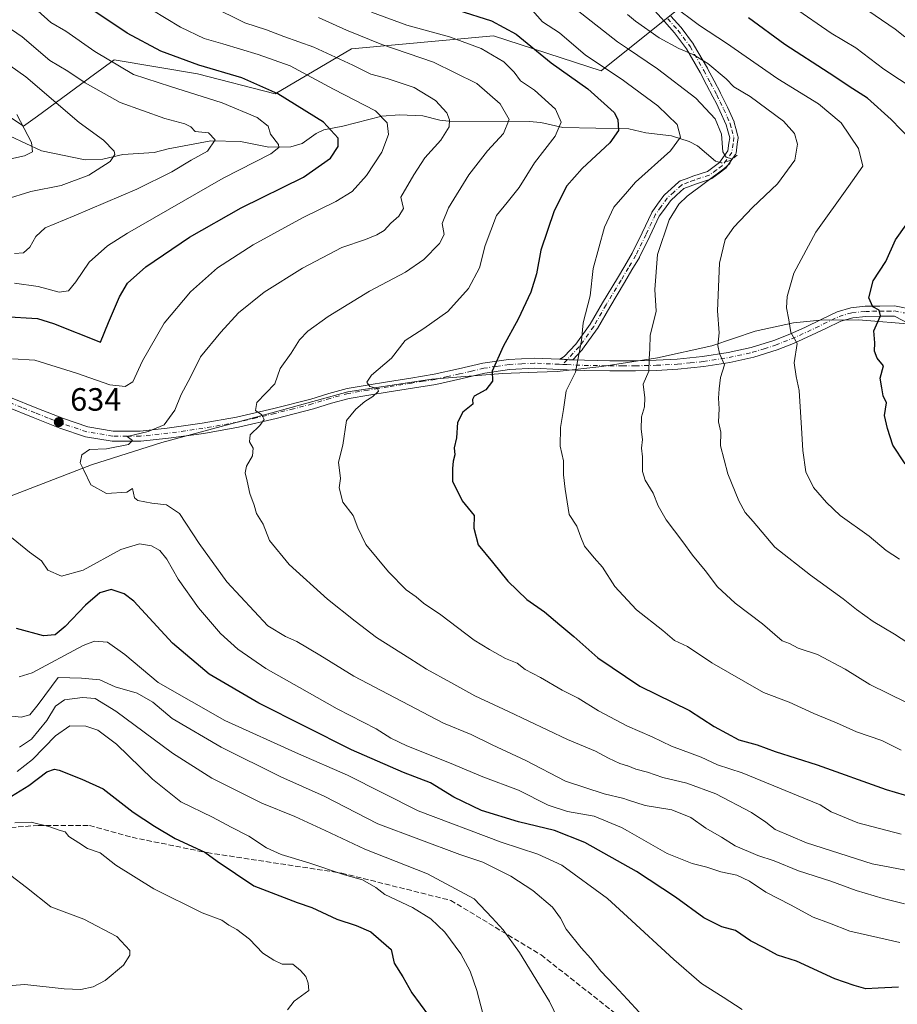
# Model space of a CAD drawing. Units: metres. Extents: x 573061 to 576475, y 4756583 to 4758788.
# Drawn here: x 574598 to 574870, y 4756745 to 4757051 of the extents above; entities that cross this region are included whole.
import ezdxf

# ---------------------------------------------------------------- set-up
doc = ezdxf.new("R2010")
doc.units = ezdxf.units.M
doc.header["$MEASUREMENT"] = 0
doc.linetypes.add('DGN Style 3', pattern=[2.307223, 1.648017, -0.659207])
doc.linetypes.add('DGN Style 4', pattern=[2.638475, 1.318413, -0.659207, 0.001648, -0.659207])
for name, color, linetype, lineweight in [('Arbolado forestal CxS', 92, 'Continuous', 0), ('Camino Cxs', 7, 'Continuous', 0), ('Camino eje', 30, 'DGN Style 4', 13), ('Corriente natural lineal', 142, 'Continuous', 13), ('Corriente natural lineal oculto', 9, 'DGN Style 4', 13), ('Curva de nivel maestra', 30, 'Continuous', 30), ('Curva de nivel normal', 30, 'Continuous', 0), ('Entidad de ámbito territorial', 7, 'Continuous', 0), ('Entidad de ámbito territorial CxS', 92, 'Continuous', 0), ('Municipio', 91, 'Continuous', 13), ('Municipio CxS', 4, 'Continuous', 0), ('Punto de cota en terreno', 7, 'Continuous', 0), ('Rótulo de punto de cota en terreno', 7, 'Continuous', 0), ('Senda', 7, 'DGN Style 3', 0)]:
    doc.layers.add(name, color=color, linetype=linetype, lineweight=lineweight)
doc.styles.add('Style-Arial', font='txt')

# ---------------------------------------------------------------- blocks, each defined once
blk = doc.blocks.new('*U7')
at = {"layer": 'Arbolado forestal CxS', "color": 92, "linetype": 'Continuous', "lineweight": 0}
blk.add_polyline3d([(574586.8965, 4757025.5655, 603.0936), (574598.9261, 4757017.5375, 605.0001), (574603.2211, 4757020.6751, 607.701), (574618.6253, 4757031.9279, 615.9295), (574619.4337, 4757032.5185, 616.3967), (574627.0861, 4757038.1087, 621.1302), (574652.9409, 4757033.7993, 624.1092), (574677.0895, 4757027.5569, 625.3875), (574700.7993, 4757041.5947, 637.824), (574744.8833, 4757045.6023, 648.6559), (574778.2661, 4757034.7045, 654.652), (574810.4481, 4757060.6005, 676.2541)], dxfattribs=at)
blk = doc.blocks.new('5PATER')
at = {"layer": 'Punto de cota en terreno', "linetype": 'Continuous', "lineweight": 0}
h = blk.add_hatch(color=51, dxfattribs=at)
edge = h.paths.add_edge_path()
edge.add_ellipse((0, 0), major_axis=(-0.11, -0.111), ratio=0.999422, start_angle=0, end_angle=360)

msp = doc.modelspace()

# ---------------------------------------------------------------- linework, layer by layer
at = {"layer": 'Arbolado forestal CxS', "color": 92, "linetype": 'Continuous', "lineweight": 0}
for points in [[(574810.4481, 4757060.6005, 676.2541), (574778.2661, 4757034.7045, 654.652), (574744.8833, 4757045.6023, 648.6559), (574700.7993, 4757041.5947, 637.824), (574677.0895, 4757027.5569, 625.3875), (574652.9409, 4757033.7993, 624.1092), (574627.0861, 4757038.1087, 621.1302), (574619.4337, 4757032.5185, 616.3967), (574618.6253, 4757031.9279, 615.9295), (574603.2211, 4757020.6751, 607.701), (574598.9261, 4757017.5375, 605.0001), (574586.8965, 4757025.5655, 603.0936)], [(574586.8965, 4757025.5655, 603.0936), (574598.9261, 4757017.5375, 605.0001), (574603.2211, 4757020.6751, 607.701), (574618.6253, 4757031.9279, 615.9295), (574619.4337, 4757032.5185, 616.3967), (574627.0861, 4757038.1087, 621.1302), (574652.9409, 4757033.7993, 624.1092), (574677.0895, 4757027.5569, 625.3875), (574700.7993, 4757041.5947, 637.824), (574744.8833, 4757045.6023, 648.6559), (574778.2661, 4757034.7045, 654.652), (574810.4481, 4757060.6005, 676.2541)]]:
    msp.add_polyline3d(points, dxfattribs=at)
at = {"layer": 'Camino Cxs', "color": 7, "linetype": 'Continuous', "lineweight": 0, "extrusion": (0.046962, 0.998897, 6.6237e-05), "elevation": 4778688.9126, "flags": 128}
msp.add_lwpolyline([(-350736.1415, 346.5161), (-350737.1943, 345.6919), (-350738.4905, 344.8105), (-350740.199, 344.3024)], dxfattribs=at)
msp.add_lwpolyline([(-350736.1415, 346.5161), (-350737.1943, 345.6919), (-350738.4905, 344.8105), (-350740.199, 344.3024)], dxfattribs=at)
at = {"layer": 'Camino Cxs', "color": 7, "linetype": 'Continuous', "lineweight": 0}
for points in [[(574799.9291, 4757051.7523, 673.0821), (574803.0845, 4757048.2619, 674.5399), (574803.1161, 4757048.2259, 674.5513), (574803.1655, 4757048.1629, 674.5657), (574806.9355, 4757043.0629, 676.2651), (574807.0147, 4757042.9425, 676.3066), (574811.3253, 4757035.5113, 673.1177), (574811.3513, 4757035.4643, 673.1069), (574813.3561, 4757031.6449, 672.411), (574815.3357, 4757027.8801, 672.0307), (574815.3531, 4757027.8457, 672.0269), (574816.4073, 4757025.6873, 670.9963), (574817.4917, 4757023.4841, 669.7137), (574817.5105, 4757023.4443, 669.6937), (574819.5605, 4757018.8943, 667.6916), (574819.5967, 4757018.8047, 667.6654), (574819.6301, 4757018.6993, 667.6259), (574820.1455, 4757016.7929, 667.5862), (574820.7859, 4757014.4015, 669.1673), (574820.8193, 4757014.2335, 669.2716), (574820.8301, 4757014.0627, 669.3436), (574820.8185, 4757013.8921, 669.3816), (574820.5587, 4757011.9575, 669.6537), (574820.1937, 4757009.2231, 670.4472), (574820.1477, 4757009.0127, 670.4963), (574820.0673, 4757008.8127, 670.5008), (574819.9551, 4757008.6285, 670.4632), (574816.9801, 4757004.5535, 671.6527), (574816.8519, 4757004.4033, 671.728), (574816.7021, 4757004.2743, 671.7588), (574814.9077, 4757002.9495, 671.6238), (574812.6631, 4757001.2899, 670.3269), (574812.4867, 4757001.1801, 670.212), (574812.2949, 4757001.0997, 670.2061), (574807.6389, 4756999.5743, 668.315), (574805.8915, 4756998.9097, 668.6282), (574803.9963, 4756998.1919, 668.9389), (574801.7381, 4756996.1419, 668.7305), (574799.7887, 4756994.3779, 668.1336), (574797.9541, 4756991.8391, 667.6688), (574796.3151, 4756989.5673, 669.0914), (574793.3971, 4756983.3677, 672.1973), (574790.2429, 4756976.9189, 673.8334), (574790.1969, 4756976.8333, 673.8221), (574787.8677, 4756972.9109, 673.4973), (574785.5747, 4756969.0561, 672.4545), (574780.9457, 4756961.4157, 667.5884), (574777.1175, 4756954.7175, 665.4017), (574777.0481, 4756954.6097, 665.3736), (574772.5381, 4756948.2947, 660.8545), (574772.4761, 4756948.2145, 660.7989), (574772.4287, 4756948.1611, 660.7917), (574769.5031, 4756945.0397, 660.8283), (574767.7965, 4756945.1199, 661.3364), (574766.5017, 4756945.1807, 662.2178), (574765.4501, 4756945.2301, 663.042), (574766.8479, 4756946.0089, 662.6246), (574770.4725, 4756949.8761, 662.5652), (574774.8941, 4756956.0671, 665.3651), (574778.6979, 4756962.7227, 667.8804), (574778.7133, 4756962.7487, 667.8867), (574783.3455, 4756970.3943, 671.3856), (574785.6327, 4756974.2393, 672.4069), (574787.9305, 4756978.1087, 672.5697), (574791.0531, 4756984.4927, 671.1968), (574794.0139, 4756990.7837, 667.8865), (574794.0643, 4756990.8801, 667.8358), (574794.1359, 4756990.9907, 667.7787), (574795.8463, 4756993.3611, 667.2891), (574797.7615, 4756996.0115, 668.229), (574797.8193, 4756996.0859, 668.2599), (574797.9429, 4756996.2141, 668.3148), (574799.9921, 4756998.0685, 669.5231), (574802.4313, 4757000.2827, 672.0147), (574802.5583, 4757000.3841, 672.0805), (574802.6967, 4757000.4689, 672.0832), (574802.8447, 4757000.5359, 672.0584), (574804.9687, 4757001.3407, 671.3919), (574806.7519, 4757002.0185, 670.6355), (574806.8005, 4757002.0355, 670.6112), (574811.2859, 4757003.5051, 669.4153), (574813.3625, 4757005.0409, 668.5428), (574814.9977, 4757006.2477, 668.5334), (574817.6603, 4757009.8947, 666.7171), (574817.9817, 4757012.3027, 665.2899), (574818.2071, 4757013.9803, 665.3825), (574817.6349, 4757016.1175, 664.4391), (574817.1473, 4757017.9207, 664.8744), (574815.1489, 4757022.3561, 668.6056), (574814.0729, 4757024.5429, 669.7917), (574813.0255, 4757026.6871, 670.8875), (574811.0543, 4757030.4355, 672.234), (574809.0619, 4757034.2317, 672.6483), (574804.8019, 4757041.5753, 673.3985), (574801.1129, 4757046.5659, 672.2177), (574798.0013, 4757050.0079, 670.7115), (574794.8817, 4757053.4525, 669.9256)], [(574765.4501, 4756945.2301, 663.042), (574766.8479, 4756946.0089, 662.6246), (574770.4725, 4756949.8761, 662.5652), (574774.8941, 4756956.0671, 665.3651), (574778.6979, 4756962.7227, 667.8804), (574778.7133, 4756962.7487, 667.8867), (574783.3455, 4756970.3943, 671.3856), (574785.6327, 4756974.2393, 672.4069), (574787.9305, 4756978.1087, 672.5697), (574791.0531, 4756984.4927, 671.1968), (574794.0139, 4756990.7837, 667.8865), (574794.0643, 4756990.8801, 667.8358), (574794.1359, 4756990.9907, 667.7787), (574795.8463, 4756993.3611, 667.2891), (574797.7615, 4756996.0115, 668.229), (574797.8193, 4756996.0859, 668.2599), (574797.9429, 4756996.2141, 668.3148), (574799.9921, 4756998.0685, 669.5231), (574802.4313, 4757000.2827, 672.0147), (574802.5583, 4757000.3841, 672.0805), (574802.6967, 4757000.4689, 672.0832), (574802.8447, 4757000.5359, 672.0584), (574804.9687, 4757001.3407, 671.3919), (574806.7519, 4757002.0185, 670.6355), (574806.8005, 4757002.0355, 670.6112), (574811.2859, 4757003.5051, 669.4153), (574813.3625, 4757005.0409, 668.5428), (574814.9977, 4757006.2477, 668.5334), (574817.6603, 4757009.8947, 666.7171), (574817.9817, 4757012.3027, 665.2899), (574818.2071, 4757013.9803, 665.3825), (574817.6349, 4757016.1175, 664.4391), (574817.1473, 4757017.9207, 664.8744), (574815.1489, 4757022.3561, 668.6056), (574814.0729, 4757024.5429, 669.7917), (574813.0255, 4757026.6871, 670.8875), (574811.0543, 4757030.4355, 672.234), (574809.0619, 4757034.2317, 672.6483), (574804.8019, 4757041.5753, 673.3985), (574801.1129, 4757046.5659, 672.2177), (574798.0013, 4757050.0079, 670.7115), (574794.8817, 4757053.4525, 669.9256)], [(574799.9291, 4757051.7523, 673.0821), (574803.0845, 4757048.2619, 674.5399), (574803.1161, 4757048.2259, 674.5513), (574803.1655, 4757048.1629, 674.5657), (574806.9355, 4757043.0629, 676.2651), (574807.0147, 4757042.9425, 676.3066), (574811.3253, 4757035.5113, 673.1177), (574811.3513, 4757035.4643, 673.1069), (574813.3561, 4757031.6449, 672.411), (574815.3357, 4757027.8801, 672.0307), (574815.3531, 4757027.8457, 672.0269), (574816.4073, 4757025.6873, 670.9963), (574817.4917, 4757023.4841, 669.7137), (574817.5105, 4757023.4443, 669.6937), (574819.5605, 4757018.8943, 667.6916), (574819.5967, 4757018.8047, 667.6654), (574819.6301, 4757018.6993, 667.6259), (574820.1455, 4757016.7929, 667.5862), (574820.7859, 4757014.4015, 669.1673), (574820.8193, 4757014.2335, 669.2716), (574820.8301, 4757014.0627, 669.3436), (574820.8185, 4757013.8921, 669.3816), (574820.5587, 4757011.9575, 669.6537), (574820.1937, 4757009.2231, 670.4472), (574820.1477, 4757009.0127, 670.4963), (574820.0673, 4757008.8127, 670.5008), (574819.9551, 4757008.6285, 670.4632), (574816.9801, 4757004.5535, 671.6527), (574816.8519, 4757004.4033, 671.728), (574816.7021, 4757004.2743, 671.7588), (574814.9077, 4757002.9495, 671.6238), (574812.6631, 4757001.2899, 670.3269), (574812.4867, 4757001.1801, 670.212), (574812.2949, 4757001.0997, 670.2061), (574807.6389, 4756999.5743, 668.315), (574805.8915, 4756998.9097, 668.6282), (574803.9963, 4756998.1919, 668.9389), (574801.7381, 4756996.1419, 668.7305), (574799.7887, 4756994.3779, 668.1336), (574797.9541, 4756991.8391, 667.6688), (574796.3151, 4756989.5673, 669.0914), (574793.3971, 4756983.3677, 672.1973), (574790.2429, 4756976.9189, 673.8334), (574790.1969, 4756976.8333, 673.8221), (574787.8677, 4756972.9109, 673.4973), (574785.5747, 4756969.0561, 672.4545), (574780.9457, 4756961.4157, 667.5884), (574777.1175, 4756954.7175, 665.4017), (574777.0481, 4756954.6097, 665.3736), (574772.5381, 4756948.2947, 660.8545), (574772.4761, 4756948.2145, 660.7989), (574772.4287, 4756948.1611, 660.7917), (574769.5031, 4756945.0397, 660.8283)], [(574594.8701, 4756933.3501, 637.3019), (574603.0801, 4756930.0501, 640.1184), (574611.3201, 4756926.7601, 639.6757), (574618.9101, 4756924.2401, 637.6618), (574626.7401, 4756922.9201, 647.6848), (574635.1501, 4756922.9201, 652.7032), (574643.5701, 4756923.8101, 654.623), (574654.3701, 4756925.3101, 648.1413), (574665.0101, 4756927.2101, 653.1538), (574676.6101, 4756929.9001, 655.7311), (574688.1201, 4756932.8401, 655.7443), (574693.7201, 4756934.5701, 655.4295), (574699.3801, 4756936.1001, 656.2397), (574705.6601, 4756937.1901, 657.2974), (574711.9901, 4756938.2101, 657.5167), (574719.1901, 4756939.3601, 659.5167), (574726.3901, 4756940.5201, 659.647), (574733.9801, 4756942.2001, 666.5742), (574741.5601, 4756943.9701, 664.6556), (574749.5601, 4756945.1701, 664.3858), (574757.5501, 4756945.5701, 665.4061), (574765.3401, 4756945.2301, 663.1242), (574765.4501, 4756945.2301, 663.042), (574766.5017, 4756945.1807, 662.2178), (574767.7965, 4756945.1199, 661.3364), (574769.5031, 4756945.0397, 660.8283), (574773.1101, 4756944.8701, 660.3157), (574781.0101, 4756944.7601, 663.1451), (574788.9101, 4756944.7401, 669.0522), (574795.4101, 4756944.9001, 674.704), (574801.9101, 4756945.2501, 671.5067), (574809.8101, 4756946.0401, 673.6963), (574817.7101, 4756947.3001, 674.7345), (574824.8901, 4756948.8801, 676.6792), (574831.9201, 4756951.0701, 682.6637), (574836.8501, 4756953.0201, 684.0164), (574841.7101, 4756955.1101, 681.2502), (574846.6501, 4756957.5701, 681.6263), (574851.6301, 4756959.9701, 685.8574), (574855.8701, 4756961.2001, 686.4623), (574860.2701, 4756961.6301, 685.6201), (574864.8201, 4756961.7001, 686.5456), (574869.3601, 4756961.7601, 690.0473), (574875.4901, 4756960.5301, 692.5285)], [(574769.5031, 4756945.0397, 660.8283), (574773.1101, 4756944.8701, 660.3157), (574781.0101, 4756944.7601, 663.1451), (574788.9101, 4756944.7401, 669.0522), (574795.4101, 4756944.9001, 674.704), (574801.9101, 4756945.2501, 671.5067), (574809.8101, 4756946.0401, 673.6963), (574817.7101, 4756947.3001, 674.7345), (574824.8901, 4756948.8801, 676.6792), (574831.9201, 4756951.0701, 682.6637), (574836.8501, 4756953.0201, 684.0164), (574841.7101, 4756955.1101, 681.2502), (574846.6501, 4756957.5701, 681.6263), (574851.6301, 4756959.9701, 685.8574), (574855.8701, 4756961.2001, 686.4623), (574860.2701, 4756961.6301, 685.6201), (574864.8201, 4756961.7001, 686.5456), (574869.3601, 4756961.7601, 690.0473), (574875.4901, 4756960.5301, 692.5285)], [(574874.5601, 4756955.9301, 691.3658), (574869.4101, 4756958.6001, 688.6736), (574864.8601, 4756958.5301, 685.7372), (574860.4501, 4756958.4701, 685.204), (574856.4701, 4756958.0801, 685.8628), (574852.7701, 4756957.0101, 685.8295), (574848.0401, 4756954.7301, 683.0181), (574838.0101, 4756950.0701, 684.027), (574832.9701, 4756948.0901, 682.3995), (574825.7101, 4756945.8201, 675.7009), (574818.3001, 4756944.1901, 671.8897), (574810.2201, 4756942.9001, 670.6828), (574802.1501, 4756942.1001, 671.4683), (574795.5301, 4756941.7401, 676.0699), (574788.9501, 4756941.5801, 670.2321), (574780.9801, 4756941.5901, 663.9391), (574773.0101, 4756941.7001, 661.2796), (574765.2001, 4756942.0701, 661.6477), (574757.5701, 4756942.4001, 664.5956), (574749.8701, 4756942.0101, 664.0829), (574742.1501, 4756940.8601, 664.3809), (574734.6801, 4756939.1201, 665.6017), (574726.9801, 4756937.4101, 657.8697), (574719.6901, 4756936.2401, 659.1444), (574712.4901, 4756935.0901, 656.5223), (574706.1901, 4756934.0701, 656.7494), (574700.0701, 4756933.0101, 655.6515), (574694.6001, 4756931.5301, 654.8703), (574688.9701, 4756929.7901, 655.3366), (574677.3601, 4756926.8301, 654.8783), (574665.6501, 4756924.1101, 651.0541), (574654.8601, 4756922.1801, 646.7272), (574643.9501, 4756920.6701, 654.2506), (574635.3101, 4756919.7601, 652.0661), (574626.4801, 4756919.7501, 644.8606), (574618.1401, 4756921.1601, 637.4576), (574610.2301, 4756923.7901, 638.9879), (574601.9101, 4756927.1201, 640.0545), (574593.6801, 4756930.4201, 637.8341)], [(574874.5601, 4756955.9301, 691.3658), (574869.4101, 4756958.6001, 688.6736), (574864.8601, 4756958.5301, 685.7372), (574860.4501, 4756958.4701, 685.204), (574856.4701, 4756958.0801, 685.8628), (574852.7701, 4756957.0101, 685.8295), (574848.0401, 4756954.7301, 683.0181), (574838.0101, 4756950.0701, 684.027), (574832.9701, 4756948.0901, 682.3995), (574825.7101, 4756945.8201, 675.7009), (574818.3001, 4756944.1901, 671.8897), (574810.2201, 4756942.9001, 670.6828), (574802.1501, 4756942.1001, 671.4683), (574795.5301, 4756941.7401, 676.0699), (574788.9501, 4756941.5801, 670.2321), (574780.9801, 4756941.5901, 663.9391), (574773.0101, 4756941.7001, 661.2796), (574765.2001, 4756942.0701, 661.6477), (574757.5701, 4756942.4001, 664.5956), (574749.8701, 4756942.0101, 664.0829), (574742.1501, 4756940.8601, 664.3809), (574734.6801, 4756939.1201, 665.6017), (574726.9801, 4756937.4101, 657.8697), (574719.6901, 4756936.2401, 659.1444), (574712.4901, 4756935.0901, 656.5223), (574706.1901, 4756934.0701, 656.7494), (574700.0701, 4756933.0101, 655.6515), (574694.6001, 4756931.5301, 654.8703), (574688.9701, 4756929.7901, 655.3366), (574677.3601, 4756926.8301, 654.8783), (574665.6501, 4756924.1101, 651.0541), (574654.8601, 4756922.1801, 646.7272), (574643.9501, 4756920.6701, 654.2506), (574635.3101, 4756919.7601, 652.0661), (574626.4801, 4756919.7501, 644.8606), (574618.1401, 4756921.1601, 637.4576), (574610.2301, 4756923.7901, 638.9879), (574601.9101, 4756927.1201, 640.0545), (574593.6801, 4756930.4201, 637.8341)], [(574594.8701, 4756933.3501, 637.3019), (574603.0801, 4756930.0501, 640.1184), (574611.3201, 4756926.7601, 639.6757), (574618.9101, 4756924.2401, 637.6618), (574626.7401, 4756922.9201, 647.6848), (574635.1501, 4756922.9201, 652.7032), (574643.5701, 4756923.8101, 654.623), (574654.3701, 4756925.3101, 648.1413), (574665.0101, 4756927.2101, 653.1538), (574676.6101, 4756929.9001, 655.7311), (574688.1201, 4756932.8401, 655.7443), (574693.7201, 4756934.5701, 655.4295), (574699.3801, 4756936.1001, 656.2397), (574705.6601, 4756937.1901, 657.2974), (574711.9901, 4756938.2101, 657.5167), (574719.1901, 4756939.3601, 659.5167), (574726.3901, 4756940.5201, 659.647), (574733.9801, 4756942.2001, 666.5742), (574741.5601, 4756943.9701, 664.6556), (574749.5601, 4756945.1701, 664.3858), (574757.5501, 4756945.5701, 665.4061), (574765.3401, 4756945.2301, 663.1242), (574765.4501, 4756945.2301, 663.042)]]:
    msp.add_polyline3d(points, dxfattribs=at)
at = {"layer": 'Camino eje', "color": 30, "linetype": 'DGN Style 4', "lineweight": 13}
for points in [[(574798.9651, 4757050.8801, 671.8042), (574802.1201, 4757047.3901, 673.1905), (574805.8901, 4757042.2901, 674.7346), (574810.2001, 4757034.8601, 672.8784), (574812.2051, 4757031.0401, 672.0979), (574814.1851, 4757027.2751, 671.5206), (574815.2401, 4757025.1151, 670.3817), (574816.3251, 4757022.9101, 669.1339), (574818.3751, 4757018.3601, 666.0145), (574818.8901, 4757016.4551, 666.0514), (574819.5301, 4757014.0651, 667.3764), (574819.2701, 4757012.1301, 667.4987), (574818.9051, 4757009.3951, 668.7134), (574815.9301, 4757005.3201, 670.0565), (574814.1351, 4757003.9951, 670.0045), (574811.8901, 4757002.3351, 669.8742), (574807.2051, 4757000.8001, 669.3544), (574805.4301, 4757000.1251, 669.9678), (574803.3051, 4756999.3201, 670.4684), (574800.8651, 4756997.1051, 668.775), (574798.8151, 4756995.2501, 668.1567), (574796.9001, 4756992.6001, 667.0211), (574795.1901, 4756990.2301, 668.4175), (574792.2251, 4756983.9301, 671.5961), (574789.0751, 4756977.4901, 673.2607), (574786.7501, 4756973.5751, 672.9579), (574784.4601, 4756969.7251, 671.8944), (574779.8251, 4756962.0751, 667.6468), (574775.9901, 4756955.3651, 665.3201), (574771.4801, 4756949.0501, 661.7708), (574766.3715, 4756943.5995, 661.095)], [(574766.3715, 4756943.5995, 661.095), (574767.6651, 4756943.5401, 660.0674), (574773.0601, 4756943.2851, 660.0907), (574780.9951, 4756943.1751, 662.6386), (574784.9451, 4756943.1651, 664.8823), (574788.9301, 4756943.1601, 669.0035), (574795.4701, 4756943.3201, 675.4109), (574802.0301, 4756943.6751, 671.3602), (574805.9801, 4756944.0701, 671.4562), (574810.0151, 4756944.4701, 672.201), (574818.0051, 4756945.7451, 673.2481), (574825.3001, 4756947.3501, 676.2309), (574828.9301, 4756948.4851, 679.4522), (574832.4451, 4756949.5801, 682.6318), (574834.9651, 4756950.5701, 683.5078), (574837.4301, 4756951.5451, 684.0797), (574839.8601, 4756952.5901, 683.0771), (574844.8751, 4756954.9201, 681.6694), (574847.3451, 4756956.1501, 682.2311), (574852.2001, 4756958.4901, 685.7712), (574856.1701, 4756959.6401, 686.1569), (574860.3601, 4756960.0501, 685.4093), (574862.6351, 4756960.0851, 684.8972), (574864.8401, 4756960.1151, 686.1439), (574867.1151, 4756960.1501, 687.4432), (574869.3851, 4756960.1801, 689.3599), (574872.4501, 4756959.5651, 691.8493)], [(574766.3715, 4756943.5995, 661.095), (574765.2701, 4756943.6501, 662.0773), (574757.5601, 4756943.9851, 664.9956), (574753.7101, 4756943.7901, 664.1143), (574749.7151, 4756943.5901, 664.216), (574745.7151, 4756942.9901, 664.2555), (574741.8551, 4756942.4151, 664.2793), (574738.0651, 4756941.5301, 666.6968), (574734.3301, 4756940.6601, 666.0794), (574730.5351, 4756939.8201, 662.9924), (574726.6851, 4756938.9651, 658.7268), (574723.0401, 4756938.3801, 658.6334), (574719.4401, 4756937.8001, 658.9397), (574712.2401, 4756936.6501, 656.8338), (574709.0901, 4756936.1401, 657.1575), (574705.9251, 4756935.6301, 657.0252), (574699.7251, 4756934.5551, 655.939), (574694.1601, 4756933.0501, 654.5982), (574688.5451, 4756931.3151, 655.4029), (574682.7401, 4756929.8351, 655.1801), (574676.9851, 4756928.3651, 655.4765), (574671.1851, 4756927.0201, 655.4132), (574665.3301, 4756925.6601, 652.1331), (574654.6151, 4756923.7451, 647.4714), (574649.1601, 4756922.9901, 652.4419), (574643.7601, 4756922.2401, 655.2042), (574635.2301, 4756921.3401, 652.6298), (574631.0251, 4756921.3401, 650.4165), (574626.6101, 4756921.3351, 646.4422), (574618.5251, 4756922.7001, 636.5404), (574610.7751, 4756925.2751, 639.4561), (574606.6151, 4756926.9401, 641.1202), (574602.4951, 4756928.5851, 640.1632), (574598.3901, 4756930.2351, 637.4324), (574594.2751, 4756931.8851, 637.2132)]]:
    msp.add_polyline3d(points, dxfattribs=at)
at = {"layer": 'Corriente natural lineal', "color": 142, "linetype": 'Continuous', "lineweight": 13}
msp.add_polyline3d([(574814.5099, 4757006.4866, 659.194), (574813.8018, 4757006.7323, 658.8895), (574808.2471, 4757011.4065, 656.7667), (574805.5985, 4757012.803, 655.7816), (574800.1672, 4757014.5888, 654.1781), (574792.193, 4757015.4643, 651.7412), (574786.9021, 4757016.7633, 650.5762), (574766.3901, 4757017.137, 645.3669), (574759.5203, 4757018.6467, 643.4418), (574755.9827, 4757018.9582, 642.3218), (574731.0351, 4757019.094, 635.1189), (574728.1655, 4757019.4171, 634.3464), (574722.8812, 4757020.763, 633.3457), (574715.668, 4757021.0494, 631.8398), (574710.1602, 4757020.6484, 630.4184), (574698.1241, 4757017.5059, 626.2071), (574692.2172, 4757016.4691, 624.4725), (574689.8132, 4757015.3003, 623.6718), (574685.4494, 4757012.1558, 622.0951), (574681.9302, 4757011.1149, 621.3094), (574675.0632, 4757011.0245, 619.5672), (574666.2507, 4757012.8205, 617.4878), (574657.0402, 4757012.9533, 615.0108), (574643.862, 4757010.5308, 613.3432), (574639.5199, 4757009.3506, 612.4652), (574629.7502, 4757008.7605, 610.6053), (574623.5099, 4757007.3063, 609.4329), (574618.0567, 4757007.1123, 608.5389), (574604.4459, 4757009.9281, 605.7379), (574594.7534, 4757014.4039, 603.263)], dxfattribs=at)
at = {"layer": 'Corriente natural lineal oculto', "color": 9, "linetype": 'DGN Style 4', "lineweight": 13}
msp.add_polyline3d([(574820.5221, 4757008.5895, 660.5479), (574818.5124, 4757006.8632, 660.3376), (574815.5376, 4757006.13, 659.6116), (574814.5099, 4757006.4866, 659.194)], dxfattribs=at)
at = {"layer": 'Curva de nivel maestra', "color": 30, "linetype": 'Continuous', "lineweight": 30, "flags": 128}
for points, elevation in [([(574592.8, 4756958.4401), (574603.23, 4756957.8301), (574608.25, 4756956.2701), (574622.86, 4756950.4801), (574625.28, 4756956.5601), (574628.67, 4756964.6201), (574631.23, 4756968.8401), (574636.85, 4756973.8601), (574650.5, 4756983.1101), (574666.52, 4756992.2201), (574685.86, 4757001.7701), (574694.21, 4757007.6501), (574696.61, 4757011.2701), (574696.62, 4757013.8701), (574692.02, 4757018.7601), (574677.89, 4757027.5901), (574666.72, 4757032.5501), (574653.35, 4757036.4901), (574641.53, 4757040.7901), (574631.12, 4757046.4601), (574614.55, 4757057.5801)], 625), ([(574733.84, 4757053.5201), (574744.24, 4757050.2601), (574751.94, 4757046.1601), (574762.8, 4757037.1901), (574774.12, 4757029.1201), (574782.38, 4757021.8101), (574783.46, 4757019.6501), (574783.7, 4757016.2601), (574781.02, 4757012.3601), (574772.35, 4757004.3901), (574767.65, 4756999.0001), (574763.7, 4756991.2401), (574759.57, 4756979.0501), (574758.22, 4756971.7201), (574756.46, 4756965.9801), (574752.53, 4756957.6801), (574747.84, 4756949.1701), (574744.43, 4756941.5401), (574744.51, 4756938.4401), (574742.46, 4756935.7101), (574738.9, 4756933.7501), (574738.32, 4756932.7001), (574738.41, 4756931.2701), (574735.38, 4756928.7401), (574733.72, 4756925.6001), (574733.36, 4756920.8001), (574732.65, 4756917.6601), (574732.82, 4756915.5401), (574732.3, 4756913.5401), (574732.1, 4756911.2901), (574732.1, 4756907.4001), (574735.12, 4756901.2001), (574738.83, 4756896.7001), (574738.79, 4756892.7301), (574740.09, 4756887.6001), (574744.6, 4756882.2601), (574749.29, 4756876.3601), (574755.25, 4756870.6701), (574760.75, 4756866.8401), (574765.44, 4756862.7201), (574769.8, 4756859.1401), (574777.23, 4756852.4801), (574790.32, 4756843.7601), (574805.7, 4756836.1801), (574813.41, 4756831.2301), (574821.06, 4756827.0701), (574826.78, 4756825.4601), (574832.31, 4756823.4801), (574845.37, 4756819.3201), (574866.83, 4756811.6601), (574880.79, 4756807.4701)], 650), ([(574877.33, 4757010.3501), (574868.34, 4757019.6101), (574861.05, 4757026.2501), (574856.46, 4757029.1401), (574849.13, 4757034.0101), (574835.32, 4757042.9301), (574824.05, 4757051.1401)], 675), ([(574872.68, 4756912.7001), (574868.89, 4756918.5701), (574867.19, 4756923.7301), (574866.27, 4756927.7401), (574866.93, 4756931.6901), (574865.91, 4756933.8001), (574865.43, 4756936.3301), (574864.99, 4756939.2901), (574866.03, 4756943.1101), (574864, 4756945.5401), (574863.22, 4756947.6601), (574863.24, 4756950.3301), (574863.01, 4756953.9901), (574865, 4756958.6901), (574864.6, 4756960.4201), (574862.63, 4756961.4601), (574861.45, 4756964.2701), (574862.74, 4756969.5701), (574866.67, 4756975.5401), (574869.67, 4756982.3001), (574875.77, 4756990.9001)], 675), ([(574870.66, 4756750.2701), (574864.28, 4756749.9601), (574860.5, 4756749.7601), (574856.83, 4756750.8401), (574850.88, 4756752.8301), (574839, 4756758.3501), (574833.03, 4756760.2401), (574828.9, 4756762.4601), (574824.69, 4756764.6701), (574820.02, 4756767.8201), (574815.79, 4756769.0401), (574810.17, 4756771.8001), (574801.34, 4756778.2601), (574789.31, 4756786.2001), (574773.19, 4756795.2301), (574763.83, 4756798.9201), (574752.67, 4756801.5701), (574741.12, 4756805.1401), (574732.58, 4756809.2601), (574725.34, 4756813.6801), (574716.88, 4756816.9101), (574700.81, 4756823.9201), (574672.03, 4756838.4001), (574656.56, 4756847.4501), (574645.17, 4756857.0201), (574633.21, 4756870.1001), (574630.21, 4756872.3901), (574626.09, 4756873.6801), (574622.62, 4756872.6601), (574618.19, 4756868.8401), (574611.86, 4756862.2101), (574608.74, 4756859.6601), (574605.09, 4756859.3401), (574596.75, 4756861.6001)], 625), ([(574593.86, 4756808.7301), (574600.53, 4756812.8501), (574606.19, 4756817.1101), (574608.51, 4756818.0001), (574610, 4756817.6801), (574617.03, 4756814.8601), (574623.64, 4756811.8201), (574632.96, 4756804.6401), (574639.6, 4756800.3001), (574646.04, 4756796.4501), (574655.27, 4756792.2001), (574659.1, 4756789.3901), (574670.4, 4756781.7401), (574683.92, 4756776.5801), (574688.41, 4756775.0301), (574696.17, 4756771.3501), (574702.24, 4756769.4301), (574706.74, 4756767.5001), (574710.03, 4756764.7101), (574713.04, 4756761.9801), (574714, 4756757.6901), (574716.7, 4756753.5001), (574719.55, 4756748.5301), (574724.65, 4756741.4701)], 600)]:
    msp.add_lwpolyline(points, dxfattribs=dict(at, elevation=elevation))
at = {"layer": 'Curva de nivel normal', "color": 30, "linetype": 'Continuous', "lineweight": 0, "flags": 128}
for points, elevation in [([(574595.44, 4756945.35), (574602.4, 4756944.89), (574615.35, 4756940.88), (574625.73, 4756937.25), (574630.53, 4756936.73), (574632.88, 4756938.24), (574635.84, 4756944.75), (574642.54, 4756956.36), (574650.78, 4756966.12), (574659.19, 4756973.61), (574670.19, 4756980.67), (574685.53, 4756989.14), (574695.86, 4756994.12), (574700.93, 4756997.32), (574705.47, 4757002.2), (574710.22, 4757009.5), (574712.24, 4757015), (574711.88, 4757018.6), (574708.2, 4757022.28), (574695.13, 4757029.06), (574681.76, 4757036.32), (574671.77, 4757039.78), (574660.79, 4757043.13), (574655.05, 4757044.73), (574647.68, 4757048.3), (574634.3, 4757056.41)], 630), ([(574596.1, 4756968.78), (574603.45, 4756967.8), (574609.95, 4756966.07), (574612.86, 4756966.43), (574615.18, 4756969.2), (574619.26, 4756975.34), (574625.02, 4756980.36), (574631.18, 4756984.33), (574660.91, 4757001.37), (574675.7, 4757009), (574678.16, 4757010.94), (574678.1, 4757011.84), (574675.66, 4757015.08), (574674.9, 4757017.56), (574671.46, 4757020.26), (574660.57, 4757024.79), (574644.53, 4757029.84), (574633.08, 4757033.58), (574621.05, 4757040.73), (574612.03, 4757047.04), (574607.4, 4757049.74), (574603.35, 4757053.36)], 620), ([(574872.53, 4756776.19), (574865.86, 4756777.84), (574857.47, 4756780.29), (574849.65, 4756783.22), (574839.56, 4756786.35), (574832.04, 4756789.49), (574826.95, 4756791.1), (574819.91, 4756794.13), (574815.66, 4756796.86), (574810.81, 4756799.68), (574806.19, 4756802.92), (574800.28, 4756805.3), (574792, 4756806.63), (574786.467, 4756808.4247), (574785.31, 4756808.8), (574779.19, 4756810.27), (574767.19, 4756814.24), (574754.92, 4756820.64), (574744.43, 4756825.53), (574737.92, 4756828.69), (574729.34, 4756832.26), (574701.5, 4756846.85), (574690.91, 4756853.38), (574683.81, 4756857.63), (574680.31, 4756859.12), (574674.76, 4756862.48), (574662.1, 4756876.12), (574653.42, 4756888.01), (574647.37, 4756897.36), (574643.29, 4756900), (574638.76, 4756900.49), (574634.4, 4756901.39), (574633.34, 4756902.23), (574632.73, 4756905.06), (574630.97, 4756903.93), (574624.65, 4756903.54), (574619.78, 4756906.2), (574617.67, 4756910.76), (574616.46, 4756913.01), (574617.06, 4756915.49), (574619.41, 4756917.2), (574624.73, 4756917.34), (574631.48, 4756918.77), (574632.77, 4756920.02), (574631.13, 4756921.17), (574637.57, 4756922.73), (574642.6, 4756924.87), (574645.88, 4756929.43), (574647.86, 4756934.29), (574650.72, 4756939.64), (574653.86, 4756945.97), (574660.23, 4756953.58), (574665.68, 4756959.66), (574673.64, 4756965.98), (574685.51, 4756973.46), (574697.75, 4756979.9), (574705.09, 4756982.38), (574708.67, 4756983.8), (574710.86, 4756985.22), (574712.99, 4756987.42), (574715.45, 4756989.6), (574716.96, 4756992), (574716.07, 4756995.54), (574720.12, 4757002.48), (574723.49, 4757007.71), (574728.53, 4757013.16), (574731.05, 4757017.38), (574731.23, 4757019.56), (574730.4, 4757021.7), (574726.88, 4757025.52), (574720.23, 4757029.54), (574711.84, 4757032.39), (574706.77, 4757033.66), (574701.16, 4757036.51), (574689.11, 4757042.12), (574679.74, 4757045.42), (574674.4, 4757047.44), (574667.6, 4757049.62), (574656.98, 4757054.91)], 635), ([(574871.42, 4756797.79), (574858, 4756801.25), (574849.75, 4756804.68), (574846.27, 4756806.93), (574839.46, 4756809.64), (574822.08, 4756816.86), (574814.4, 4756819.25), (574809.35, 4756821.67), (574800.18, 4756825.14), (574794.12, 4756828), (574786.467, 4756831.3451), (574786.25, 4756831.44), (574777.46, 4756836.09), (574771.19, 4756840.02), (574766.19, 4756842.45), (574759.41, 4756846.39), (574754.66, 4756848.91), (574752.18, 4756850.86), (574748.58, 4756852.26), (574743.64, 4756855.11), (574738.88, 4756858.03), (574728.52, 4756865.87), (574723.16, 4756869.48), (574720.8, 4756871.48), (574717.76, 4756873.58), (574712.27, 4756879.17), (574705.18, 4756887.67), (574702.69, 4756892.91), (574701.3, 4756896.71), (574698.11, 4756900.79), (574696.92, 4756905.33), (574697.37, 4756908.21), (574696.72, 4756913.21), (574698.03, 4756918.54), (574699.25, 4756926.21), (574702.1, 4756929.68), (574704.87, 4756932.09), (574707.4, 4756933.68), (574709.16, 4756935.3), (574708.85, 4756936.08), (574706.44, 4756936.78), (574705.49, 4756938.04), (574707.01, 4756940.28), (574713.21, 4756945.56), (574717.42, 4756951.06), (574723.19, 4756954.71), (574730.66, 4756960), (574737.08, 4756967.21), (574740.55, 4756973.54), (574742.29, 4756980.54), (574745.78, 4756989.86), (574749.06, 4756993.89), (574752.86, 4756998.54), (574757.6, 4757006.17), (574764.04, 4757014.46), (574765.84, 4757018.78), (574764.12, 4757022.83), (574757.61, 4757028.75), (574753.27, 4757031.65), (574751.31, 4757034.27), (574748.04, 4757037.52), (574741.04, 4757041.67), (574731.23, 4757045.24), (574717.93, 4757048.94), (574706.96, 4757052.97)], 645), ([(574756.95, 4757053.51), (574760.08, 4757049.93), (574765.32, 4757046.54), (574773.43, 4757039.58), (574784.83, 4757032.04), (574786.467, 4757030.826), (574795.86, 4757023.86), (574801.92, 4757018.09), (574802.96, 4757014.17), (574799.82, 4757009.94), (574789.01, 4757000.21), (574786.467, 4756997.2818), (574782.21, 4756992.38), (574779.33, 4756986.25), (574775.84, 4756973.38), (574774.92, 4756964.87), (574772.68, 4756956.48), (574772.15, 4756950.98), (574770.32, 4756941.17), (574767.43, 4756935.41), (574766.61, 4756929.62), (574765.69, 4756924.04), (574765.52, 4756918.2), (574766.62, 4756913.63), (574766.6, 4756909.28), (574767.14, 4756904.88), (574768.33, 4756897.01), (574770.76, 4756893.39), (574771.94, 4756889.94), (574773.16, 4756887.13), (574776.13, 4756883.56), (574778.74, 4756880.66), (574782.55, 4756874.62), (574786.467, 4756870.3873), (574789.25, 4756867.38), (574797.49, 4756860.96), (574801.09, 4756857.88), (574805.06, 4756856.07), (574812.69, 4756850.99), (574828.74, 4756841.72), (574836.66, 4756838.7), (574844.32, 4756835.22), (574851.37, 4756832.38), (574857.58, 4756829.57), (574865.48, 4756826.82), (574871.51, 4756823.9)], 655), ([(574873.15, 4756838.64), (574861.69, 4756844.27), (574854.07, 4756848.99), (574845.52, 4756853.52), (574839.5, 4756855.56), (574836.83, 4756856.94), (574834.47, 4756857.84), (574828.38, 4756863.06), (574819.92, 4756869.46), (574814.45, 4756874.57), (574810.64, 4756879.66), (574806.63, 4756884.35), (574803.71, 4756888.53), (574798.5, 4756895.37), (574796.02, 4756899.66), (574794.47, 4756903.64), (574791.95, 4756907.63), (574791.12, 4756910.39), (574791.13, 4756914.89), (574790.85, 4756917.64), (574791.18, 4756920.24), (574790.76, 4756923.49), (574790.81, 4756927.35), (574791.74, 4756930.47), (574791.86, 4756933.26), (574791.35, 4756937.42), (574793.13, 4756941.54), (574793.19, 4756945.34), (574793.38, 4756948.39), (574793.53, 4756952.57), (574795.41, 4756960.14), (574794.98, 4756966.83), (574795.82, 4756977.77), (574799.38, 4756988.49), (574802.39, 4756993.35), (574805.02, 4756995.83), (574816.4, 4757004.31), (574818.29, 4757006.01), (574818.74, 4757007.45), (574817.08, 4757007.9), (574816.08, 4757009.6), (574815.72, 4757015.05), (574813.75, 4757019.87), (574807.68, 4757026.29), (574795.76, 4757035.4), (574786.467, 4757041.678), (574783.4, 4757043.75), (574770.88, 4757053.59)], 660), ([(574786.467, 4757052.1848), (574788.93, 4757050.16), (574796.34, 4757044.95), (574802.39, 4757041.63), (574806.83, 4757039.84), (574811.44, 4757036.99), (574817.1, 4757032.25), (574819.55, 4757029.81), (574824.58, 4757026.77), (574834.89, 4757019.09), (574838.39, 4757015.33), (574839.3, 4757011.95), (574838.46, 4757006.98), (574833.03, 4756999.65), (574825.3, 4756992.31), (574819.53, 4756986.18), (574816.85, 4756982.33), (574815.03, 4756975.03), (574814.42, 4756960.2), (574814.96, 4756953.45), (574814.56, 4756949.5), (574815.1, 4756947.01), (574816.62, 4756943.51), (574815.4, 4756939.58), (574814.99, 4756935.99), (574814.74, 4756933.08), (574814.98, 4756929.77), (574814.69, 4756925.8), (574815.49, 4756922.61), (574815.38, 4756918.3), (574817.66, 4756909.62), (574821.02, 4756901.27), (574822.97, 4756897.65), (574825.53, 4756894.88), (574832.19, 4756886.87), (574843.35, 4756878.2), (574853.45, 4756870.86), (574857.58, 4756867.49), (574862.76, 4756863.83), (574869.41, 4756859.85), (574880.38, 4756852.76)], 665), ([(574870.97, 4756883.18), (574866.84, 4756885.87), (574861.52, 4756890.28), (574852.53, 4756896.7), (574848.32, 4756900.77), (574844.19, 4756905.35), (574841.9, 4756910.21), (574840.93, 4756916.89), (574840.57, 4756922.11), (574839.84, 4756935.54), (574838.82, 4756939.84), (574838.26, 4756944.14), (574839.16, 4756950.06), (574837.21, 4756953.55), (574836.63, 4756957.48), (574835.87, 4756961.21), (574836.08, 4756964.72), (574838.15, 4756971.91), (574844.98, 4756984.66), (574855.1, 4756998.84), (574859.52, 4757005.19), (574858.24, 4757010.58), (574852.81, 4757018.58), (574845.76, 4757024.47), (574833.19, 4757032.24), (574817.22, 4757043.33), (574808.85, 4757048.8), (574800.21, 4757055.22)], 670), ([(574838, 4757054.51), (574849.72, 4757046.4), (574857.37, 4757041.88), (574866.08, 4757035.3), (574875.78, 4757028.79)], 680), ([(574872.62, 4757045.26), (574869.64, 4757047.72), (574859.1, 4757054.79)], 685), ([(574592.14, 4757049.66), (574598.49, 4757045.3), (574607.09, 4757037.99), (574612.72, 4757034.61), (574618.06, 4757030.96), (574628.94, 4757024.9), (574642.84, 4757019.94), (574649.06, 4757018.31), (574650.89, 4757017.33), (574652.17, 4757015.93), (574656.33, 4757015.45), (574658.43, 4757013.27), (574656.08, 4757009.82), (574650.93, 4757007.01), (574644.98, 4757003.4), (574634.1, 4756997.95), (574614.69, 4756989.68), (574605.62, 4756985.97), (574602.75, 4756983.28), (574600.92, 4756979.97), (574598.88, 4756978.28), (574596.15, 4756978.05)], 615), ([(574876.16, 4756785.98), (574862.46, 4756788.56), (574842.11, 4756795.06), (574832.29, 4756799.26), (574829.48, 4756801.53), (574825, 4756804.45), (574813.86, 4756810.34), (574804.86, 4756813.62), (574797.49, 4756815.4), (574792.71, 4756817.07), (574789.09, 4756817.95), (574786.53, 4756819), (574786.467, 4756819.0198), (574784.11, 4756819.76), (574780.59, 4756821.35), (574776.54, 4756823.55), (574767.82, 4756827.12), (574749.51, 4756835.84), (574739.06, 4756840.67), (574731.66, 4756844.84), (574724.02, 4756848.99), (574718.86, 4756852.35), (574708.5, 4756858.83), (574701.89, 4756863.87), (574693.27, 4756870.7), (574681.38, 4756881.48), (574675.28, 4756888.96), (574673.3, 4756893.98), (574671.27, 4756897.27), (574670.58, 4756899.86), (574669.18, 4756903.54), (574668.41, 4756907.31), (574667.71, 4756909.96), (574668.16, 4756911.98), (574669.98, 4756915.21), (574670.19, 4756917.55), (574669.1, 4756919.57), (574669.3, 4756921.78), (574672.3, 4756924.62), (574673.61, 4756926.51), (574672.89, 4756927.9), (574670.98, 4756929.31), (574671.35, 4756931.79), (574676.94, 4756937.54), (574678.63, 4756942.33), (574682.04, 4756947.13), (574684.64, 4756951.18), (574687.22, 4756953.87), (574693.56, 4756958.44), (574706.38, 4756966.32), (574717.53, 4756972.19), (574723.19, 4756976.18), (574728.05, 4756981.11), (574729.54, 4756983.93), (574728.94, 4756987.38), (574730.94, 4756992.22), (574737.24, 4757002.45), (574742.96, 4757009.85), (574747.98, 4757015.28), (574749.74, 4757019.65), (574746.93, 4757024.53), (574739.65, 4757030.81), (574726.23, 4757037.38), (574710.2, 4757042.88), (574699.19, 4757047.31), (574690.51, 4757051.33)], 640), ([(574590.32, 4757039.44), (574599.61, 4757032.82), (574616.21, 4757018.74), (574623.7, 4757013.25), (574627.02, 4757009.78), (574627.24, 4757008.75), (574625.78, 4757006.6), (574619.22, 4757002.35), (574610.62, 4756999.1), (574601.19, 4756997.26), (574593.19, 4756994.8)], 610), ([(574593.99, 4757007.2), (574599.26, 4757008.35), (574601.7, 4757009.57), (574601.38, 4757012.45), (574596.85, 4757021.23)], 605), ([(574871.09, 4756764.13), (574864.23, 4756765.66), (574855.53, 4756767.64), (574849.16, 4756770.14), (574844.14, 4756771.99), (574837.08, 4756775.8), (574829.48, 4756779.76), (574824.41, 4756783.19), (574820.47, 4756785.05), (574815.46, 4756786.08), (574811.09, 4756787.58), (574806.57, 4756788.62), (574798.81, 4756791.8), (574786.467, 4756798.7784), (574784.66, 4756799.8), (574776.09, 4756803.32), (574767.85, 4756804.8), (574761.88, 4756806.81), (574752.6, 4756811.38), (574741.51, 4756815.52), (574731.25, 4756819.93), (574717.9, 4756825.24), (574712.94, 4756827.62), (574708.47, 4756830.48), (574696.28, 4756836.63), (574687, 4756842), (574674.2, 4756849.17), (574665.48, 4756855.17), (574660.09, 4756860.11), (574653.26, 4756868.02), (574646.97, 4756876.97), (574643.39, 4756883.15), (574641.23, 4756885.88), (574638.61, 4756887.26), (574634.88, 4756887.92), (574629.1, 4756886.12), (574617.43, 4756879.75), (574610.7, 4756877.88), (574606.49, 4756879.75), (574604.51, 4756882.66), (574600.78, 4756885.36), (574594.09, 4756890.77)], 630), ([(574822.08, 4756743.36), (574816.15, 4756747.2), (574809.48, 4756751.38), (574800.85, 4756758.85), (574786.467, 4756772.1025), (574780.24, 4756777.84), (574766.07, 4756788.13), (574758.66, 4756791.6), (574747.26, 4756795.27), (574721.48, 4756805.04), (574699.51, 4756816.06), (574684.28, 4756822.72), (574661.44, 4756833.05), (574640.68, 4756844.9), (574630.41, 4756853.51), (574625.03, 4756857.37), (574620.94, 4756857.68), (574617.42, 4756856.35), (574601.59, 4756847.9), (574597.54, 4756846.59)], 620), ([(574592.53, 4756834.76), (574598.19, 4756834.07), (574600.86, 4756834.78), (574603.41, 4756838.01), (574609.7, 4756846.38), (574616.97, 4756846.25), (574622.58, 4756845.66), (574627.4, 4756843.51), (574634.18, 4756841.53), (574639.09, 4756838.77), (574645.08, 4756833.73), (574660.28, 4756824.75), (574678.86, 4756815.53), (574692.28, 4756809.53), (574708.99, 4756801.01), (574734.4, 4756791.41), (574741.52, 4756789.04), (574750.21, 4756784.74), (574757.05, 4756780.28), (574763.14, 4756775.16), (574765.69, 4756771.67), (574767.45, 4756768.29), (574772.08, 4756762.46), (574775.08, 4756759.22), (574778.24, 4756755.28), (574782.47, 4756750.82), (574786.467, 4756746.4847), (574790.15, 4756742.49)], 615), ([(574597.65, 4756824.8), (574601.37, 4756827.27), (574606.19, 4756833.1), (574608.86, 4756837.5), (574611.67, 4756839.5), (574617.18, 4756840.22), (574621.17, 4756839.85), (574627.61, 4756835.96), (574645.21, 4756822.89), (574657.36, 4756815.16), (574672.94, 4756807.41), (574683.12, 4756803.21), (574692.54, 4756798.88), (574704.89, 4756793.1), (574724.38, 4756785.51), (574738.86, 4756777.73), (574744.44, 4756771.78), (574747.85, 4756768.07), (574752.99, 4756761.02), (574762.24, 4756745.82), (574766.14, 4756737.67)], 610), ([(574741.58, 4756742.11), (574739.64, 4756749.24), (574737.62, 4756755.28), (574734.74, 4756760.62), (574729.8, 4756767.38), (574725.38, 4756771.5), (574719.72, 4756774.96), (574711.17, 4756779.02), (574708.28, 4756781.2), (574704.22, 4756783.56), (574698.56, 4756785.2), (574687.56, 4756788.88), (574678.94, 4756791.42), (574674.36, 4756793.53), (574668.84, 4756797.11), (574663.38, 4756799.92), (574657.58, 4756803.04), (574647.74, 4756807.78), (574638.96, 4756814.89), (574627.82, 4756825.68), (574621.96, 4756830.07), (574618.25, 4756831.31), (574613.33, 4756831.37), (574608.83, 4756828.3), (574601.69, 4756820.94), (574596.91, 4756817.2)], 605), ([(574596.21, 4756801.28), (574601.31, 4756801.52), (574606.79, 4756800.19), (574610, 4756799.01), (574611.8, 4756798.48), (574613.03, 4756797.04), (574616.08, 4756795.1), (574618.83, 4756793.33), (574622.67, 4756791.96), (574627.61, 4756788.11), (574639.36, 4756780.79), (574654.43, 4756773.39), (574660.48, 4756771.04), (574662.67, 4756769.49), (574665.18, 4756768.23), (574669.09, 4756765.15), (574673.26, 4756760.78), (574676.62, 4756758.7), (574679.19, 4756757.46), (574682.53, 4756757.4), (574684.88, 4756755.45), (574686.62, 4756753.56), (574687.36, 4756751.56), (574687.53, 4756749.21), (574682.98, 4756745.96), (574680.86, 4756743.23)], 595), ([(574594.94, 4756784.92), (574599.83, 4756781.19), (574607.36, 4756775.24), (574617.62, 4756771.36), (574627.91, 4756766), (574631.94, 4756761.67), (574631.89, 4756760.26), (574629.95, 4756757.11), (574624.23, 4756752.31), (574620.59, 4756750.41), (574616.75, 4756749.54), (574611.5, 4756749.75), (574599.3, 4756751.06), (574576.64, 4756749.34)], 590)]:
    msp.add_lwpolyline(points, dxfattribs=dict(at, elevation=elevation))
at = {"layer": 'Entidad de ámbito territorial', "color": 7, "linetype": 'Continuous', "lineweight": 0, "flags": 128}
msp.add_lwpolyline([(574875.908, 4756956.014), (574858.207, 4756957.448), (574846.265, 4756957.382), (574838.029, 4756956.527), (574826.156, 4756953.924), (574812.684, 4756949.371), (574795.761, 4756945.615), (574778.552, 4756942.996), (574764.62, 4756941.353), (574758.399, 4756941.186), (574747.61, 4756940.771), (574725.675, 4756939.042), (574699.61, 4756935.042), (574676.025, 4756928.568), (574641.844, 4756919.394), (574620.052, 4756912.458), (574591.889, 4756901.539)], dxfattribs=at)
at = {"layer": 'Entidad de ámbito territorial CxS', "color": 92, "linetype": 'Continuous', "lineweight": 0, "flags": 128}
msp.add_lwpolyline([(574591.889, 4756901.539), (574620.052, 4756912.458), (574641.844, 4756919.394), (574676.025, 4756928.568), (574699.61, 4756935.042), (574725.675, 4756939.042), (574747.61, 4756940.771), (574758.399, 4756941.186), (574764.62, 4756941.353), (574778.552, 4756942.996), (574795.761, 4756945.615), (574812.684, 4756949.371), (574826.156, 4756953.924), (574838.029, 4756956.527), (574846.265, 4756957.382), (574858.207, 4756957.448), (574875.908, 4756956.014)], dxfattribs=at)
at = {"layer": 'Municipio', "color": 91, "linetype": 'Continuous', "lineweight": 13, "flags": 128}
msp.add_lwpolyline([(574875.908, 4756956.014), (574858.207, 4756957.448), (574846.265, 4756957.382), (574838.029, 4756956.527), (574826.156, 4756953.924), (574812.684, 4756949.371), (574795.761, 4756945.615), (574778.552, 4756942.996), (574764.62, 4756941.353), (574758.399, 4756941.186), (574747.61, 4756940.771), (574725.675, 4756939.042), (574699.61, 4756935.042), (574676.025, 4756928.568), (574641.844, 4756919.394), (574620.052, 4756912.458), (574591.889, 4756901.539)], dxfattribs=at)
msp.add_lwpolyline([(574875.908, 4756956.014), (574858.207, 4756957.448), (574846.265, 4756957.382), (574838.029, 4756956.527), (574826.156, 4756953.924), (574812.684, 4756949.371), (574795.761, 4756945.615), (574778.552, 4756942.996), (574764.62, 4756941.353), (574758.399, 4756941.186), (574747.61, 4756940.771), (574725.675, 4756939.042), (574699.61, 4756935.042), (574676.025, 4756928.568), (574641.844, 4756919.394), (574620.052, 4756912.458), (574591.889, 4756901.539)], dxfattribs=at)
at = {"layer": 'Municipio CxS', "color": 4, "linetype": 'Continuous', "lineweight": 0, "flags": 128}
for points in [[(574875.908, 4756956.014), (574858.207, 4756957.448), (574846.265, 4756957.382), (574838.029, 4756956.527), (574826.156, 4756953.924), (574812.684, 4756949.371), (574795.761, 4756945.615), (574778.552, 4756942.996), (574764.62, 4756941.353), (574758.399, 4756941.186), (574747.61, 4756940.771), (574725.675, 4756939.042), (574699.61, 4756935.042), (574676.025, 4756928.568), (574641.844, 4756919.394), (574620.052, 4756912.458), (574591.889, 4756901.539)], [(574591.889, 4756901.539), (574620.052, 4756912.458), (574641.844, 4756919.394), (574676.025, 4756928.568), (574699.61, 4756935.042), (574725.675, 4756939.042), (574747.61, 4756940.771), (574758.399, 4756941.186), (574764.62, 4756941.353), (574778.552, 4756942.996), (574795.761, 4756945.615), (574812.684, 4756949.371), (574826.156, 4756953.924), (574838.029, 4756956.527), (574846.265, 4756957.382), (574858.207, 4756957.448), (574875.908, 4756956.014)]]:
    msp.add_lwpolyline(points, dxfattribs=at)
at = {"layer": 'Senda', "color": 7, "linetype": 'DGN Style 3', "lineweight": 0}
msp.add_polyline3d([(574407.5896, 4756771.566, 582.49), (574419.6421, 4756771.3977, 585.8761), (574426.2567, 4756771.9269, 591.5153), (574446.3651, 4756779.3351, 589.3364), (574465.4151, 4756792.5643, 598.5063), (574486.0527, 4756798.3853, 599.6063), (574502.9861, 4756797.3269, 608.4848), (574522.5653, 4756796.7977, 611.7679), (574569.6611, 4756797.8561, 613.1662), (574603.5279, 4756800.5019, 618.2116), (574619.4029, 4756800.5019, 617.5584), (574632.6321, 4756796.7977, 607.4531), (574655.9155, 4756792.0353, 622.1613), (574697.7197, 4756785.6853, 616.8058), (574731.5865, 4756777.2185, 627.8792), (574759.6323, 4756760.2851, 635.1267), (574789.2657, 4756737.0017, 627.1909), (574813.0783, 4756708.4267, 632.5099), (574814.9305, 4756698.9017, 637.3932)], dxfattribs=at)

# ---------------------------------------------------------------- block references
at = {"layer": 'Arbolado forestal CxS', "color": 92, "linetype": 'Continuous', "lineweight": 0}
msp.add_blockref('*U7', (0, 0), dxfattribs=at)
at = {"layer": 'Punto de cota en terreno', "color": 7, "linetype": 'Continuous', "lineweight": 0, "xscale": 10, "yscale": 10, "zscale": 10}
msp.add_blockref('5PATER', (574609.87, 4756925.7, 634), dxfattribs=at)

# ---------------------------------------------------------------- texts
at = {"layer": 'Rótulo de punto de cota en terreno', "color": 7, "linetype": 'Continuous', "lineweight": 0, "style": 'Style-Arial'}
msp.add_text('634', height=7, dxfattribs=at).set_placement((574613.3978, 4756929.2278))

doc.saveas('drawing.dxf')
